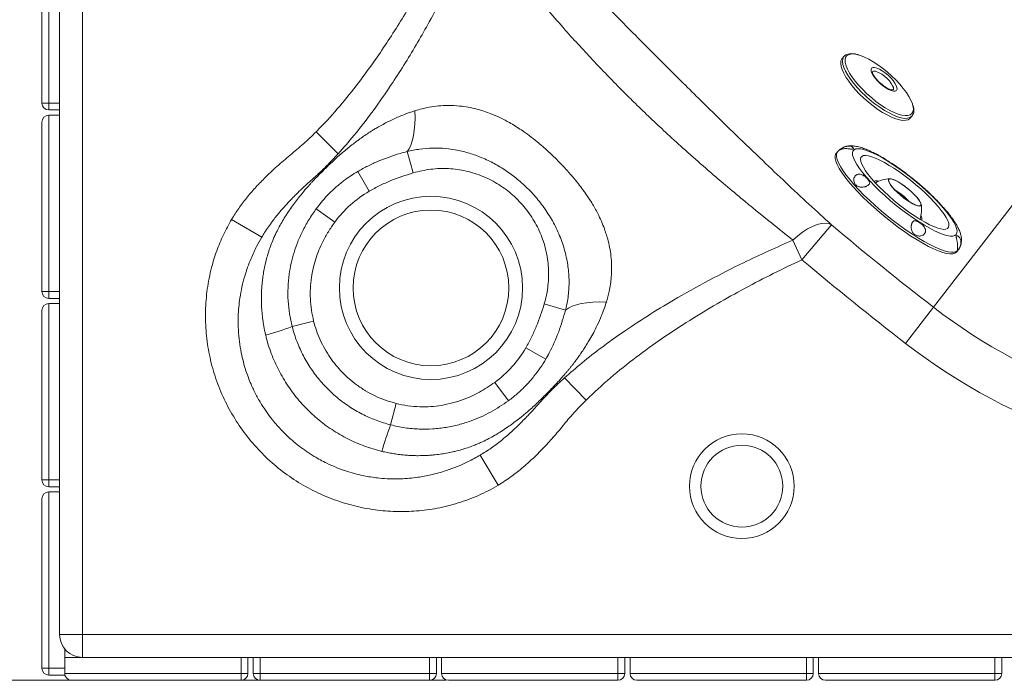
# Model space of a CAD drawing. Units: millimetres. Extents: x -793 to 1817, y -483 to 1689.
# Drawn here: x -440 to -10, y -483 to -195 of the extents above; entities that cross this region are included whole.
import ezdxf

# ---------------------------------------------------------------- set-up
doc = ezdxf.new("R2010")
doc.units = ezdxf.units.MM
doc.styles.add('SLDTEXTSTYLE0', font='TXT', dxfattribs={"width": 0.75})
doc.dimstyles.new('SLDDIMSTYLE0', dxfattribs={"dimtxt": 100, "dimasz": 3.302, "dimexe": 0, "dimexo": 0.0625, "dimgap": 25, "dimtad": 1, "dimrnd": 1e-09, "dimzin": 12, "dimdsep": 46, "dimtxsty": 'SLDTEXTSTYLE0', "dimsah": 1, "dimcen": 0.09, "dimadec": 0, "dimazin": 3, "dimtfac": 1, "dimtofl": 0, "dimtmove": 0, "dimatfit": 3, "dimfxl": 0, "dimfrac": 2, "dimtolj": 1, "dimtzin": 12, "dimarcsym": 0})

# ---------------------------------------------------------------- blocks, each defined once
blk = doc.blocks.new('_D_1')
at = {"color": 7, "linetype": 'Continuous', "lineweight": 0}
for p, q in [((-346.26, 1336.81), (-663.43, 1336.81)), ((-662.43, 1336.81), (-662.43, -483.19)), ((-253.98, -483.19), (-663.43, -483.19))]:
    blk.add_line(p, q, dxfattribs=at)
for points in [[(-662.43, 1336.81), (-672.43, 1296.81), (-652.43, 1296.81)], [(-662.43, -483.19), (-652.43, -443.19), (-672.43, -443.19)]]:
    blk.add_solid(points, dxfattribs=at)
at = {"color": 7, "linetype": 'Continuous', "lineweight": 0, "insert": (-791.34, 338.47), "char_height": 100, "attachment_point": 1, "rotation": 90, "style": 'SLDTEXTSTYLE0'}
blk.add_mtext('1820', dxfattribs=at)

msp = doc.modelspace()

# ---------------------------------------------------------------- linework, layer by layer
at = {"color": 7, "linetype": 'Continuous', "lineweight": 15}
for p, q in [((-422.798, -463.191), (-422.798, 1316.809)), ((-412.798, 1316.809), (-412.798, -463.191)), ((-427.531, -154.105), (-427.531, -231.105)), ((-430.531, -231.105), (-430.531, -157.105)), ((-41.192, -320.271), (70.713, -175.141)), ((-80.321, -210.731), (-81.095, -211.61)), ((-80.399, -210.825), (-80.321, -210.731)), ((-430.531, -231.105), (-427.531, -231.105)), ((-427.531, -234.105), (-427.531, -231.105)), ((-422.798, -234.105), (-427.531, -234.105)), ((-427.531, -236.378), (-427.531, -313.378)), ((-427.531, -236.378), (-422.798, -236.378)), ((-430.531, -313.378), (-430.531, -239.378)), ((-51.441, -237.704), (-50.667, -236.825)), ((-310.766, -243.631), (-301.163, -253.205)), ((-271.091, -252.266), (-268.384, -261.562)), ((-83.151, -252.333), (-83.768, -253.086)), ((-287.555, -269.582), (-292.586, -260.939)), ((-67.154, -265.192), (-67.216, -265.242)), ((-60.77, -264.47), (-60.877, -264.549)), ((-60.77, -264.47), (-60.442, -264.229)), ((-60.335, -264.15), (-60.442, -264.229)), ((-302.663, -283.148), (-310.715, -277.219)), ((-347.681, -281.871), (-334.547, -289.706)), ((-85.757, -284.265), (-98.644, -299.495)), ((-98.644, -299.495), (-102.649, -290.919)), ((-31.156, -296.167), (-30.539, -295.414)), ((-430.531, -313.378), (-427.531, -313.378)), ((-427.531, -316.378), (-427.531, -313.378)), ((-422.798, -316.378), (-427.531, -316.378)), ((-430.531, -395.651), (-430.531, -321.651)), ((-427.531, -318.651), (-427.531, -395.651)), ((-427.531, -318.651), (-422.798, -318.651)), ((-201.872, -321.484), (-211.168, -318.777)), ((-53.374, -336.07), (-41.192, -320.271)), ((-311.868, -326.276), (-321.258, -328.638)), ((-210.546, -342.98), (-219.188, -337.949)), ((-192.849, -360.774), (-202.372, -351.157)), ((-226.825, -361.109), (-232.754, -353.056)), ((-275.882, -362.262), (-278.245, -371.652)), ((-231.289, -397.962), (-239.16, -384.85)), ((-430.531, -395.651), (-427.531, -395.651)), ((-427.531, -398.651), (-427.531, -395.651)), ((-422.798, -398.651), (-427.531, -398.651)), ((-430.531, -477.924), (-430.531, -403.924)), ((-427.531, -400.924), (-427.531, -477.924)), ((-427.531, -400.924), (-422.798, -400.924)), ((-422.798, -463.191), (-412.798, -463.191)), ((-412.798, -463.191), (1367.202, -463.191)), ((-412.798, -463.191), (-412.798, -473.191)), ((-420.531, -469.532), (-420.531, -473.191)), ((-420.531, -477.924), (-420.531, -469.532)), ((-420.531, -473.191), (-412.798, -473.191)), ((-420.531, -480.191), (-420.531, -473.191)), ((1367.202, -473.191), (-412.798, -473.191)), ((-343.531, -480.191), (-343.531, -473.191)), ((-340.531, -473.191), (-340.531, -480.191)), ((-338.258, -480.191), (-338.258, -473.191)), ((-335.258, -473.191), (-335.258, -480.191)), ((-261.258, -480.191), (-261.258, -473.191)), ((-258.258, -473.191), (-258.258, -480.191)), ((-255.985, -480.191), (-255.985, -473.191)), ((-178.985, -480.191), (-178.985, -473.191)), ((-175.985, -473.191), (-175.985, -480.191)), ((-173.712, -480.191), (-173.712, -473.191)), ((-96.712, -480.191), (-96.712, -473.191)), ((-93.712, -473.191), (-93.712, -480.191)), ((-91.439, -480.191), (-91.439, -473.191)), ((-14.439, -480.191), (-14.439, -473.191)), ((-11.439, -473.191), (-11.439, -480.191)), ((-430.531, -477.924), (-427.531, -477.924)), ((-427.531, -480.924), (-427.531, -477.924)), ((-427.531, -477.924), (-420.531, -477.924)), ((-420.531, -480.924), (-427.531, -480.924)), ((-420.531, -480.191), (-343.531, -480.191)), ((-420.531, -480.191), (-420.531, -480.924)), ((-343.531, -483.191), (-343.531, -480.191)), ((-340.531, -480.191), (-343.531, -480.191)), ((-338.258, -480.191), (-335.258, -480.191)), ((-335.258, -480.191), (-261.258, -480.191)), ((-335.258, -480.191), (-335.258, -483.191)), ((-258.258, -480.191), (-261.258, -480.191)), ((-261.258, -483.191), (-261.258, -480.191)), ((-255.985, -480.191), (-178.985, -480.191)), ((-175.985, -480.191), (-178.985, -480.191)), ((-178.985, -483.191), (-178.985, -480.191)), ((-173.712, -480.191), (-96.712, -480.191)), ((-93.712, -480.191), (-96.712, -480.191)), ((-96.712, -483.191), (-96.712, -480.191)), ((-91.439, -480.191), (-14.439, -480.191)), ((-14.439, -483.191), (-14.439, -480.191)), ((-11.439, -480.191), (-14.439, -480.191)), ((-343.531, -483.191), (-417.531, -483.191)), ((-261.258, -483.191), (-335.258, -483.191)), ((-178.985, -483.191), (-252.985, -483.191)), ((-96.712, -483.191), (-170.712, -483.191)), ((-14.439, -483.191), (-88.439, -483.191))]:
    msp.add_line(p, q, dxfattribs=at)
at = {"color": 8, "linetype": 'Continuous', "lineweight": 15}
for p, q in [((-427.531, -231.105), (-422.798, -231.105)), ((-427.531, -313.378), (-422.798, -313.378)), ((-427.531, -395.651), (-422.798, -395.651))]:
    msp.add_line(p, q, dxfattribs=at)
at = {"color": 8, "linetype": 'Continuous', "lineweight": 15, "flags": 128}
for points in [[(-73.146, -210.309), (-74.761, -209.847), (-76.193, -209.632), (-77.414, -209.668), (-78.402, -209.955), (-79.138, -210.486), (-79.609, -211.252), (-79.806, -212.239), (-79.726, -213.428), (-79.369, -214.797), (-78.742, -216.321), (-77.858, -217.972), (-76.732, -219.717), (-75.386, -221.526), (-73.844, -223.364), (-72.136, -225.198), (-70.293, -226.992), (-68.349, -228.713), (-66.341, -230.33), (-64.306, -231.813), (-62.282, -233.133), (-60.307, -234.266), (-58.418, -235.191), (-56.649, -235.891), (-55.034, -236.353), (-53.602, -236.567), (-52.381, -236.531), (-51.393, -236.245), (-50.657, -235.714), (-50.186, -234.948), (-49.989, -233.961), (-50.069, -232.772), (-50.316, -231.746)], [(-56.931, -237.057), (-58.727, -236.348), (-60.644, -235.415), (-62.647, -234.275), (-64.701, -232.947), (-66.769, -231.455), (-68.814, -229.827), (-70.8, -228.09), (-72.692, -226.277), (-74.455, -224.419), (-76.058, -222.549), (-77.473, -220.702), (-78.673, -218.909), (-79.639, -217.203), (-80.352, -215.615), (-80.8, -214.172), (-80.975, -212.901), (-80.874, -211.824), (-80.498, -210.96), (-80.399, -210.825)], [(-58.904, -225.372), (-58.732, -225.018), (-58.757, -224.345), (-59.073, -223.487), (-59.662, -222.499), (-60.487, -221.442), (-61.495, -220.384), (-62.624, -219.39), (-63.802, -218.523), (-64.955, -217.837), (-66.012, -217.376)], [(-50.66, -236.816), (-50.779, -236.943), (-51.552, -237.46), (-52.575, -237.732), (-53.827, -237.755), (-55.288, -237.529), (-56.931, -237.057)], [(-30.537, -295.411), (-30.579, -295.461), (-31.254, -295.958), (-32.2, -296.222), (-33.408, -296.248), (-34.864, -296.037), (-36.553, -295.591), (-38.457, -294.915), (-40.557, -294.016), (-42.828, -292.904), (-45.249, -291.59), (-47.792, -290.088), (-50.431, -288.414), (-53.138, -286.586), (-55.885, -284.623), (-58.642, -282.546), (-61.379, -280.377), (-64.069, -278.14), (-66.682, -275.857), (-69.191, -273.553), (-71.569, -271.253), (-73.791, -268.98), (-75.833, -266.759), (-77.674, -264.614), (-79.294, -262.567), (-80.676, -260.639), (-81.806, -258.852), (-82.671, -257.224), (-83.262, -255.773), (-83.573, -254.514), (-83.601, -253.459), (-83.345, -252.621), (-83.153, -252.335)]]:
    msp.add_lwpolyline(points, dxfattribs=at)
at = {"color": 7, "linetype": 'Continuous', "lineweight": 15, "flags": 128}
for points in [[(-50.316, -231.746), (-50.426, -231.402), (-51.053, -229.878), (-51.937, -228.228), (-53.063, -226.482), (-54.409, -224.673), (-55.951, -222.835), (-57.659, -221.002), (-59.502, -219.208), (-61.446, -217.486), (-63.454, -215.869), (-65.489, -214.387), (-67.512, -213.067), (-69.488, -211.934), (-71.377, -211.009), (-73.146, -210.309)], [(-81.095, -211.61), (-81.272, -211.839), (-81.647, -212.702), (-81.749, -213.78), (-81.574, -215.051), (-81.126, -216.494), (-80.412, -218.082), (-79.447, -219.788), (-78.246, -221.581), (-76.831, -223.428), (-75.228, -225.298), (-73.465, -227.156), (-71.574, -228.969), (-69.588, -230.705), (-67.542, -232.334), (-65.474, -233.826), (-63.42, -235.154), (-61.417, -236.294), (-59.5, -237.227), (-57.705, -237.936)], [(-65.967, -215.84), (-64.831, -216.326), (-63.593, -217.032), (-62.317, -217.924), (-61.065, -218.957), (-59.901, -220.079), (-58.883, -221.233), (-58.062, -222.362), (-57.479, -223.41), (-57.164, -224.323), (-57.132, -225.056), (-57.385, -225.572), (-57.91, -225.846), (-58.681, -225.863), (-59.659, -225.623), (-60.796, -225.137), (-62.033, -224.431), (-63.31, -223.539), (-64.562, -222.506), (-65.726, -221.384), (-66.744, -220.23), (-67.565, -219.101), (-68.148, -218.053), (-68.463, -217.14), (-68.495, -216.407), (-68.242, -215.891), (-67.717, -215.617), (-66.946, -215.6), (-65.967, -215.84)], [(-267.615, -234.461), (-267.573, -237.47), (-267.674, -240.319), (-267.916, -242.972), (-268.297, -245.396), (-268.812, -247.563), (-269.455, -249.445), (-270.218, -251.019), (-271.091, -252.266)], [(-57.705, -237.936), (-56.062, -238.407), (-54.601, -238.634), (-53.348, -238.611), (-52.326, -238.339), (-51.552, -237.822), (-51.441, -237.704)], [(-83.768, -253.086), (-83.961, -253.374), (-84.217, -254.212), (-84.189, -255.266), (-83.878, -256.525), (-83.287, -257.977), (-82.422, -259.605), (-81.292, -261.392), (-79.91, -263.319), (-78.29, -265.366), (-76.449, -267.512), (-74.407, -269.733), (-72.185, -272.005), (-69.807, -274.306), (-67.298, -276.609), (-64.685, -278.892), (-61.996, -281.13), (-59.258, -283.299), (-56.501, -285.375), (-53.755, -287.338), (-51.047, -289.166), (-48.408, -290.84), (-45.865, -292.342), (-43.444, -293.656), (-41.173, -294.769), (-39.074, -295.668), (-37.169, -296.344), (-35.48, -296.79), (-34.024, -297), (-32.817, -296.974), (-31.87, -296.711), (-31.195, -296.213), (-31.156, -296.167)], [(-75.91, -251.462), (-76.391, -252.028), (-76.597, -252.814), (-76.526, -253.81), (-76.179, -255.004), (-75.559, -256.381), (-74.675, -257.925), (-73.538, -259.617), (-72.16, -261.436), (-70.559, -263.36), (-68.754, -265.367), (-66.767, -267.431), (-64.623, -269.527), (-62.346, -271.631), (-59.965, -273.716), (-57.51, -275.757), (-55.008, -277.73), (-52.492, -279.611), (-49.991, -281.376), (-47.536, -283.004), (-45.156, -284.476), (-42.881, -285.774), (-40.738, -286.881), (-38.753, -287.785), (-36.95, -288.474), (-35.352, -288.94), (-33.977, -289.178), (-32.842, -289.185), (-31.961, -288.959), (-31.345, -288.505), (-31.001, -287.828), (-30.933, -286.936), (-31.142, -285.839), (-31.626, -284.552), (-32.379, -283.089), (-33.392, -281.469), (-34.651, -279.711), (-36.143, -277.836), (-37.848, -275.868), (-39.747, -273.829), (-41.816, -271.746), (-44.03, -269.643), (-46.362, -267.545), (-48.784, -265.479), (-51.266, -263.468), (-53.779, -261.539), (-56.292, -259.713), (-58.773, -258.014), (-61.195, -256.462), (-63.525, -255.075), (-65.738, -253.871), (-67.805, -252.863), (-69.702, -252.066), (-71.405, -251.487), (-72.894, -251.134), (-74.151, -251.012), (-75.16, -251.122), (-75.91, -251.462)], [(-72.473, -254.356), (-71.767, -254.051), (-70.799, -253.98), (-69.582, -254.145), (-68.134, -254.543), (-66.477, -255.167), (-64.635, -256.01), (-62.634, -257.058), (-60.504, -258.296), (-58.275, -259.707), (-55.981, -261.27), (-53.654, -262.961), (-51.329, -264.757), (-49.039, -266.63), (-46.819, -268.555), (-44.699, -270.502), (-42.712, -272.444), (-40.886, -274.351), (-39.248, -276.197), (-37.821, -277.954), (-36.627, -279.596), (-35.683, -281.1), (-35.003, -282.444), (-34.596, -283.609), (-34.469, -284.576), (-34.623, -285.332), (-35.056, -285.867), (-35.762, -286.172), (-36.73, -286.242), (-37.947, -286.077), (-39.394, -285.68), (-41.052, -285.055), (-42.894, -284.213), (-44.895, -283.165), (-47.025, -281.926), (-49.254, -280.515), (-51.548, -278.953), (-53.875, -277.262), (-56.2, -275.466), (-58.49, -273.592), (-60.71, -271.668), (-62.83, -269.72), (-64.817, -267.779), (-66.643, -265.871), (-68.281, -264.026), (-69.708, -262.269), (-70.902, -260.626), (-71.846, -259.122), (-72.526, -257.778), (-72.933, -256.614), (-73.06, -255.647), (-72.906, -254.89), (-72.473, -254.356)], [(-60.335, -264.15), (-59.652, -264.194), (-58.736, -264.473), (-57.623, -264.974), (-56.358, -265.678), (-54.991, -266.557), (-53.575, -267.576), (-52.167, -268.696), (-50.821, -269.872), (-49.592, -271.057), (-48.528, -272.204), (-47.671, -273.269), (-47.054, -274.209), (-46.703, -274.988), (-46.63, -275.574), (-46.839, -275.944), (-47.322, -276.083), (-48.059, -275.987), (-49.021, -275.659), (-50.171, -275.111), (-51.463, -274.366), (-52.846, -273.453), (-54.265, -272.408), (-55.664, -271.273), (-56.988, -270.091), (-58.185, -268.91), (-59.207, -267.777), (-60.015, -266.736), (-60.575, -265.828), (-60.866, -265.089), (-60.877, -264.549)], [(-60.442, -264.229), (-59.825, -264.203), (-58.959, -264.42), (-57.879, -264.872), (-56.63, -265.539), (-55.264, -266.394), (-53.835, -267.402), (-52.404, -268.521), (-51.028, -269.705), (-49.765, -270.907), (-48.667, -272.075), (-47.778, -273.163), (-47.135, -274.125), (-46.765, -274.923), (-46.683, -275.522), (-46.892, -275.899), (-47.383, -276.038), (-48.137, -275.933), (-49.122, -275.589), (-50.299, -275.02), (-51.617, -274.249), (-53.024, -273.307), (-54.461, -272.234), (-55.87, -271.074), (-57.192, -269.875), (-58.374, -268.685), (-59.365, -267.554), (-60.127, -266.527), (-60.626, -265.649), (-60.844, -264.953), (-60.77, -264.47)], [(-102.649, -290.919), (-100.518, -289.059), (-98.347, -287.419), (-96.183, -286.033), (-94.071, -284.932), (-92.055, -284.138), (-90.178, -283.668), (-88.479, -283.532), (-86.995, -283.732), (-85.757, -284.265)], [(-201.872, -321.484), (-200.625, -320.611), (-199.051, -319.849), (-197.169, -319.206), (-195.003, -318.691), (-192.578, -318.31), (-189.925, -318.068), (-187.077, -317.967), (-184.067, -318.009)]]:
    msp.add_lwpolyline(points, dxfattribs=at)
at = {"color": 7, "linetype": 'Continuous', "lineweight": 15}
for centre, radius in [((-260.643, -311.813), 40), ((-260.643, -311.813), 34), ((-124.882, -398.404), 22.858), ((-124.882, -398.404), 17.858)]:
    msp.add_circle(centre, radius, dxfattribs=at)
at = {"color": 8, "linetype": 'Continuous', "lineweight": 15}
msp.add_arc((-66.905, -218.863), 1.735, 59.01712, 126.14303, dxfattribs=at)
at = {"color": 7, "linetype": 'Continuous', "lineweight": 15}
for centre, radius, start, end in [((-427.531, -231.105), 3, 180, 270), ((-427.531, -239.378), 3, 90, 180), ((-66.132, -267.653), 2.665, 68.03201, 112.56524), ((-59.926, -277.636), 13.5, 91.08094, 119.67572), ((-59.28, -266.15), 2.261, 117.81878, 134.93846), ((-262.398, -312.792), 50, 120.20739, 143.63763), ((-68.482, -288.085), 21.725, 40.10512, 61.27039), ((-59.926, -277.636), 13.5, 341.69979, 10.29456), ((-48.666, -281.68), 2.419, 344.21261, 35.18513), ((729.024, 678.63), 1261.362, 229.762837, 232.365519), ((729.024, 678.63), 1281.313, 229.762837, 232.365519), ((-427.531, -313.378), 3, 180, 270), ((-427.531, -321.651), 3, 90, 180), ((110.769, -123.191), 248.862, 232.36552, 270), ((-364.84, -216.113), 120.67, 285.39615, 291.17186), ((-262.398, -312.792), 50, 306.36237, 329.79261), ((110.769, -123.191), 268.813, 232.36552, 270), ((-165.72, -415.234), 120.67, 158.82814, 164.60385), ((-427.531, -395.651), 3, 180, 270), ((-427.531, -403.924), 3, 90, 180), ((-412.798, -463.191), 10, 180, 270), ((-427.531, -477.924), 3, 180, 270), ((-417.531, -480.191), 3, 180, 270), ((-343.531, -480.191), 3, 270, 0), ((-335.258, -480.191), 3, 180, 270), ((-261.258, -480.191), 3, 270, 0), ((-252.985, -480.191), 3, 180, 270), ((-178.985, -480.191), 3, 270, 0), ((-170.712, -480.191), 3, 180, 270), ((-96.712, -480.191), 3, 270, 0), ((-88.439, -480.191), 3, 180, 270), ((-14.439, -480.191), 3, 270, 0)]:
    msp.add_arc(centre, radius, start, end, dxfattribs=at)
for points, knots in [([(-233.871, -136.151), (-230.005, -140.379), (-222.271, -148.835), (-211.68, -160.081), (-202.459, -169.735), (-194.725, -177.745), (-186.79, -185.889), (-178.664, -194.16), (-170.373, -202.538), (-162.257, -210.684), (-154.352, -218.571), (-146.686, -226.174), (-137.665, -235.062), (-127.338, -245.145), (-116.211, -255.866), (-105.648, -265.887), (-95.625, -275.255), (-89.046, -281.262), (-85.757, -284.265)], [0, 0, 0, 0, 0.0870764, 0.1741398, 0.2269449, 0.2797758, 0.3325691, 0.3867608, 0.4409981, 0.4951805, 0.5447394, 0.5943405, 0.6439051, 0.720239, 0.7965882, 0.8643687, 0.9322015, 1, 1, 1, 1]), ([(-310.766, -243.631), (-310.637, -243.501), (-307.446, -240.293), (-301.439, -233.749), (-293.224, -223.616), (-284.152, -211.233), (-274.426, -196.493), (-264.856, -180.136), (-256.407, -164.308), (-251.536, -154.128), (-249.101, -149.038)], [0, 0, 0, 0, 0.0048209, 0.1197011, 0.2347214, 0.3496951, 0.5256018, 0.7015344, 0.8507645, 1, 1, 1, 1]), ([(-240.525, -153.043), (-243.164, -158.961), (-247.859, -169.488), (-254.91, -183.643), (-262.526, -197.94), (-269.887, -210.558), (-277.782, -222.905), (-285.182, -233.613), (-293.084, -244.032), (-298.851, -250.58), (-301.163, -253.205)], [0, 0, 0, 0, 0.16531371, 0.29402401, 0.40336363, 0.57860406, 0.6665798, 0.77729091, 0.91073076, 1, 1, 1, 1]), ([(-102.649, -290.919), (-105.761, -288.449), (-113.244, -282.512), (-123.375, -274.221), (-133.33, -265.865), (-141.794, -258.593), (-150.241, -251.127), (-157.932, -244.122), (-164.848, -237.64), (-171.053, -231.658), (-177.146, -225.621), (-183.116, -219.545), (-189.407, -212.959), (-195.715, -206.162), (-202.389, -198.775), (-210.369, -189.7), (-218.431, -180.236), (-226.012, -171.095), (-233.075, -162.427), (-237.757, -156.53), (-240.525, -153.043)], [0, 0, 0, 0, 0.064545, 0.1552097, 0.2071825, 0.2667371, 0.3262843, 0.3775561, 0.4221822, 0.4668064, 0.5046954, 0.5484666, 0.5922391, 0.6392454, 0.686255, 0.7414191, 0.8223326, 0.8777134, 0.9276887, 1, 1, 1, 1]), ([(-73.965, -210.025), (-74.064, -209.991), (-74.732, -209.763), (-75.851, -209.558), (-77.296, -209.444), (-78.523, -209.608), (-79.513, -210.029), (-80.142, -210.463), (-80.359, -210.806), (-80.405, -210.879)], [0, 0, 0, 0, 0.03439074, 0.23180819, 0.43147232, 0.6318628, 0.79833119, 0.95716981, 1, 1, 1, 1]), ([(-58.872, -225.343), (-58.893, -225.353), (-58.936, -225.374), (-59.383, -225.367), (-60.055, -225.188), (-60.915, -224.828), (-61.916, -224.276), (-62.999, -223.548), (-64.097, -222.681), (-65.146, -221.721), (-66.086, -220.72), (-66.866, -219.738), (-67.444, -218.838), (-67.792, -218.084), (-67.922, -217.57), (-67.879, -217.391), (-67.893, -217.414), (-67.895, -217.417)], [0, 0, 0, 0, 0.0612741, 0.1265879, 0.1921942, 0.2613499, 0.3335333, 0.4076046, 0.4826962, 0.5582232, 0.6337166, 0.7086582, 0.7824818, 0.8543435, 0.9231652, 0.9888051, 1, 1, 1, 1]), ([(-267.615, -234.461), (-266.584, -234.157), (-264.522, -233.548), (-261.091, -232.823), (-257.314, -232.296), (-252.899, -232.07), (-247.283, -232.326), (-240.998, -233.463), (-234.961, -235.44), (-230.26, -237.511), (-225.792, -239.868), (-220.482, -243.182), (-214.812, -247.456), (-209.94, -251.697), (-205.783, -255.65), (-201.286, -260.297), (-197.304, -264.95), (-194.243, -268.983), (-192.297, -271.747), (-190.081, -275.191), (-187.418, -279.926), (-184.974, -285.467), (-182.943, -291.986), (-181.928, -297.808), (-181.691, -303.077), (-181.896, -307.923), (-182.593, -312.843), (-183.627, -316.466), (-184.067, -318.009)], [0, 0, 0, 0, 0.0236307, 0.0472615, 0.0773906, 0.1080125, 0.1452105, 0.2017681, 0.248293, 0.2836336, 0.3128348, 0.3567974, 0.4169744, 0.4626093, 0.4924181, 0.5372279, 0.5980606, 0.6209357, 0.6441895, 0.6697156, 0.7081066, 0.7605214, 0.800442, 0.8571896, 0.8903313, 0.9171617, 0.9647089, 1, 1, 1, 1]), ([(-50.675, -236.8), (-50.498, -236.578), (-50.114, -236.092), (-49.831, -235.137), (-49.767, -234.012), (-49.876, -233.002), (-50.094, -232.324), (-50.162, -232.114)], [0, 0, 0, 0, 0.1872436, 0.4088281, 0.6398677, 0.888561, 1, 1, 1, 1]), ([(-332.803, -332.453), (-332.866, -332.185), (-333.056, -331.381), (-333.343, -330.034), (-333.651, -328.411), (-333.919, -326.781), (-334.226, -324.583), (-334.454, -322.363), (-334.619, -319.844), (-334.696, -317.595), (-334.69, -315.053), (-334.599, -312.755), (-334.452, -310.704), (-334.245, -308.611), (-333.929, -306.224), (-333.464, -303.54), (-332.95, -301.156), (-332.35, -298.774), (-331.664, -296.409), (-330.775, -293.772), (-329.875, -291.439), (-328.999, -289.399), (-328.052, -287.366), (-326.883, -285.079), (-325.454, -282.55), (-324.087, -280.338), (-322.648, -278.152), (-321.147, -276.003), (-319.382, -273.628), (-317.35, -271.046), (-315.306, -268.612), (-313.558, -266.654), (-311.868, -264.824), (-310.114, -263.035), (-308.232, -261.142), (-306.541, -259.467), (-304.824, -257.8), (-303.09, -256.166), (-301.561, -254.767), (-300.036, -253.406), (-298.267, -251.879), (-296.235, -250.202), (-294.389, -248.749), (-292.508, -247.331), (-290.599, -245.956), (-288.41, -244.467), (-286.445, -243.209), (-284.715, -242.159), (-282.994, -241.159), (-281.002, -240.067), (-278.725, -238.905), (-276.408, -237.811), (-274.053, -236.79), (-271.935, -235.952), (-269.791, -235.167), (-268.433, -234.727), (-267.615, -234.461)], [0, 0, 0, 0, 0.0063599, 0.0190831, 0.0318026, 0.0445259, 0.0572491, 0.0830842, 0.096088, 0.115591, 0.1350939, 0.1548721, 0.1687815, 0.182696, 0.2035644, 0.2245496, 0.2458509, 0.2601639, 0.2816298, 0.3030957, 0.3249755, 0.3399571, 0.3549457, 0.3774237, 0.4000436, 0.4229936, 0.4383556, 0.4613952, 0.4844345, 0.5076981, 0.5383155, 0.5587284, 0.568936, 0.5963677, 0.6170121, 0.6307766, 0.6514215, 0.6722858, 0.6857814, 0.6992806, 0.7195272, 0.739856, 0.760399, 0.7741618, 0.7948036, 0.8154453, 0.8363346, 0.8498222, 0.8633131, 0.8835471, 0.903852, 0.9243412, 0.9449159, 0.9654905, 0.9792084, 1, 1, 1, 1]), ([(-347.681, -281.871), (-346.678, -280.269), (-344.672, -277.065), (-341.223, -272.517), (-337.488, -268.165), (-333.06, -263.558), (-327.964, -258.739), (-322.142, -253.803), (-316.261, -248.932), (-312.597, -245.398), (-310.766, -243.631)], [0, 0, 0, 0, 0.1061548, 0.2123198, 0.3202821, 0.4282656, 0.5711755, 0.7141052, 0.8570795, 1, 1, 1, 1]), ([(-301.163, -253.205), (-301.994, -254.106), (-304.073, -256.36), (-306.66, -258.98), (-308.869, -261.11), (-310.215, -262.37), (-311.125, -263.197), (-311.584, -263.607), (-311.584, -263.607)], [0, 0, 0, 0, 0.2496171, 0.6244665, 0.7495621, 0.8746581, 0.9999959, 1, 1, 1, 1]), ([(-292.586, -260.939), (-291.13, -260.131), (-288.218, -258.515), (-282.109, -255.759), (-276.373, -253.69), (-272.106, -252.539), (-271.091, -252.266)], [0, 0, 0, 0, 0.2144525, 0.4289408, 0.8641968, 1, 1, 1, 1]), ([(-271.091, -252.266), (-269.246, -251.864), (-265.551, -251.06), (-259.887, -250.654), (-254.218, -250.842), (-248.6, -251.695), (-243.098, -253.133), (-237.645, -255.165), (-232.308, -257.797), (-227.148, -261.006), (-222.102, -264.852), (-217.271, -269.369), (-212.767, -274.563), (-208.781, -280.278), (-205.426, -286.491), (-202.8, -293.135), (-201.086, -299.814), (-200.3, -306.407), (-200.348, -312.799), (-201.005, -317.838), (-201.684, -320.694), (-201.872, -321.484)], [0, 0, 0, 0, 0.0491142, 0.0983837, 0.1474934, 0.1965136, 0.2456838, 0.2947299, 0.3468923, 0.399194, 0.4513757, 0.5103172, 0.5694281, 0.6283596, 0.6897748, 0.751406, 0.8127628, 0.8680551, 0.9235665, 0.9788487, 1, 1, 1, 1]), ([(-82.55, -251.738), (-82.697, -251.854), (-82.922, -252.031), (-83.08, -252.271), (-83.134, -252.354)], [0, 0, 0, 0, 0.654824, 1, 1, 1, 1]), ([(-78.733, -249.901), (-78.893, -249.923), (-79.218, -249.968), (-79.858, -250.138), (-80.616, -250.442), (-81.41, -250.886), (-81.943, -251.252), (-82.278, -251.497), (-82.47, -251.641), (-82.58, -251.721), (-82.595, -251.731), (-82.503, -251.673), (-82.31, -251.569), (-82.034, -251.444), (-81.706, -251.319), (-81.293, -251.194), (-80.834, -251.091), (-80.346, -251.017), (-79.738, -250.963), (-78.978, -250.963), (-78.134, -251.043), (-77.36, -251.167), (-76.828, -251.247), (-76.495, -251.241), (-76.304, -251.179), (-76.203, -251.049), (-76.206, -250.854), (-76.33, -250.611), (-76.559, -250.377), (-76.864, -250.18), (-77.201, -250.033), (-77.611, -249.925), (-78.119, -249.861), (-78.514, -249.886), (-78.733, -249.901)], [0, 0, 0, 0, 0.0213838, 0.0435443, 0.0867221, 0.1312734, 0.1834406, 0.2129126, 0.2431286, 0.2746757, 0.3071236, 0.3388271, 0.3715697, 0.3963886, 0.4218784, 0.4467293, 0.4725684, 0.4937132, 0.515635, 0.5537578, 0.5921275, 0.6348606, 0.6855067, 0.7152112, 0.7456431, 0.7778948, 0.8110715, 0.8434005, 0.8768461, 0.8997952, 0.9233501, 0.9463308, 0.9702046, 1, 1, 1, 1]), ([(-62.182, -255.653), (-62.393, -255.521), (-63.413, -254.886), (-65.174, -253.896), (-67.449, -252.7), (-69.643, -251.684), (-71.773, -250.842), (-73.872, -250.198), (-75.786, -249.82), (-77.501, -249.755), (-78.648, -249.82), (-79.249, -250.001), (-79.365, -250.036)], [0, 0, 0, 0, 0.03113614, 0.15016066, 0.27049806, 0.39280697, 0.51816628, 0.64838831, 0.78612533, 0.8905966, 0.97892798, 1, 1, 1, 1]), ([(-62.182, -255.654), (-62.104, -255.699), (-61.681, -255.942), (-61.072, -256.384), (-60.371, -256.852), (-59.822, -257.204), (-59.305, -257.515), (-58.881, -257.758), (-58.687, -257.885), (-58.608, -257.937)], [0, 0, 0, 0, 0.0561795, 0.3032077, 0.4452615, 0.5910109, 0.7406596, 0.8947628, 1, 1, 1, 1]), ([(-38.648, -274.743), (-38.822, -274.555), (-39.632, -273.68), (-41.231, -272.086), (-43.419, -269.99), (-45.72, -267.906), (-48.098, -265.857), (-50.534, -263.858), (-53.008, -261.926), (-55.493, -260.09), (-57.37, -258.756), (-58.396, -258.081), (-58.61, -257.94)], [0, 0, 0, 0, 0.0325324, 0.1508203, 0.2683635, 0.3854255, 0.5021993, 0.6188382, 0.7354775, 0.8522069, 0.9691647, 1, 1, 1, 1]), ([(-292.586, -260.939), (-293.622, -261.567), (-295.707, -262.829), (-299.013, -265.199), (-302.528, -268.096), (-305.795, -271.284), (-308.532, -274.354), (-310.024, -276.311), (-310.715, -277.219)], [0, 0, 0, 0, 0.1530935, 0.3079821, 0.4977551, 0.6957335, 0.8589017, 1, 1, 1, 1]), ([(-268.384, -261.562), (-271.665, -262.624), (-276.611, -264.225), (-282.961, -267.053), (-286.024, -268.739), (-287.555, -269.582)], [0, 0, 0, 0, 0.4965022, 0.7482856, 1, 1, 1, 1]), ([(-211.168, -318.777), (-210.727, -317.064), (-209.642, -312.849), (-209.079, -305.899), (-209.686, -298.114), (-211.675, -290.519), (-214.905, -283.338), (-219.316, -276.826), (-224.697, -271.166), (-230.917, -266.525), (-237.796, -262.955), (-245.222, -260.592), (-252.965, -259.516), (-260.802, -259.738), (-265.856, -260.954), (-268.384, -261.562)], [0, 0, 0, 0, 0.0537619, 0.1322774, 0.210783, 0.2903283, 0.3698819, 0.4491831, 0.5284858, 0.6063449, 0.6842003, 0.763204, 0.8421996, 0.9210834, 1, 1, 1, 1]), ([(-74.667, -262.383), (-74.796, -262.453), (-75.06, -262.598), (-75.492, -263.006), (-75.875, -263.656), (-76.049, -264.588), (-75.932, -265.424), (-75.658, -266.096), (-75.343, -266.592), (-74.931, -267.031), (-74.429, -267.389), (-73.849, -267.652), (-73.252, -267.796), (-72.654, -267.845), (-71.955, -267.815), (-71.265, -267.678), (-70.646, -267.467), (-70.105, -267.223), (-69.567, -266.875), (-69.173, -266.425), (-69.026, -265.924), (-69.146, -265.441), (-69.404, -264.983), (-69.703, -264.576), (-70.093, -264.13), (-70.568, -263.659), (-71.117, -263.19), (-71.679, -262.795), (-72.239, -262.492), (-72.89, -262.239), (-73.673, -262.116), (-74.311, -262.226), (-74.611, -262.358), (-74.667, -262.383)], [0, 0, 0, 0, 0.02118791, 0.04314076, 0.0859301, 0.1298718, 0.18126947, 0.21043703, 0.24033074, 0.27177196, 0.30410103, 0.3358816, 0.36868502, 0.39403258, 0.42006694, 0.46344647, 0.48493938, 0.50721227, 0.54611018, 0.58395895, 0.62503124, 0.67306037, 0.70151186, 0.73061989, 0.76245343, 0.79516822, 0.82767868, 0.86122694, 0.88596419, 0.91135358, 0.95319093, 0.99126739, 1, 1, 1, 1]), ([(-311.584, -263.607), (-311.584, -263.607), (-313.067, -264.907), (-315.509, -267.112), (-319.319, -270.749), (-322.465, -273.941), (-325.665, -277.446), (-327.962, -280.174), (-330.634, -283.642), (-332.686, -286.609), (-334.131, -289.014), (-334.547, -289.706)], [0, 0, 0, 0, 0.0000017, 0.1695323, 0.2827317, 0.4526961, 0.5545561, 0.6905475, 0.7590169, 0.9306468, 1, 1, 1, 1]), ([(-38.643, -274.739), (-38.618, -274.766), (-38.538, -274.851), (-38.364, -275.069), (-38.101, -275.394), (-37.766, -275.792), (-37.353, -276.249), (-36.877, -276.746), (-36.374, -277.27), (-35.998, -277.659), (-35.825, -277.876), (-35.801, -277.906)], [0, 0, 0, 0, 0.0523223, 0.1676077, 0.285387, 0.4188237, 0.555746, 0.6960318, 0.8405062, 0.9779469, 1, 1, 1, 1]), ([(-321.258, -328.638), (-321.674, -326.804), (-322.506, -323.136), (-323.094, -317.443), (-323.161, -311.654), (-322.672, -306.149), (-321.748, -301.049), (-320.494, -296.327), (-318.849, -291.682), (-316.706, -286.891), (-314.057, -282.012), (-311.832, -278.821), (-310.715, -277.219)], [0, 0, 0, 0, 0.1038029, 0.207605, 0.3154505, 0.4232962, 0.512479, 0.6016644, 0.6932207, 0.7847838, 0.8919742, 1, 1, 1, 1]), ([(-29.653, -293.913), (-29.567, -293.741), (-29.272, -293.154), (-29.058, -292.079), (-28.969, -290.753), (-29.113, -289.386), (-29.474, -287.919), (-30.106, -286.27), (-31.052, -284.424), (-32.292, -282.437), (-33.774, -280.393), (-34.95, -278.887), (-35.685, -278.046), (-35.805, -277.908)], [0, 0, 0, 0, 0.0303628, 0.1031896, 0.1786752, 0.2606245, 0.3540859, 0.4650553, 0.5945438, 0.7271553, 0.8538426, 0.9761462, 1, 1, 1, 1]), ([(-231.289, -397.962), (-231.352, -397.999), (-234.119, -399.657), (-239.816, -402.589), (-248.702, -405.92), (-257.785, -408.185), (-266.932, -409.392), (-276.024, -409.618), (-285.232, -408.871), (-294.445, -407.077), (-303.54, -404.239), (-312.299, -400.408), (-320.592, -395.585), (-328.326, -389.856), (-335.386, -383.301), (-341.654, -375.973), (-347.075, -367.989), (-351.577, -359.452), (-355.067, -350.454), (-357.535, -341.125), (-358.949, -331.586), (-359.254, -321.955), (-358.478, -312.361), (-356.755, -303.555), (-354.294, -295.629), (-351.405, -288.543), (-348.921, -284.094), (-347.681, -281.871)], [0, 0, 0, 0, 0.00098952, 0.04345118, 0.08606835, 0.12854703, 0.16926701, 0.21010686, 0.25083029, 0.29348039, 0.33626397, 0.37891456, 0.42199718, 0.46521653, 0.50829933, 0.5514972, 0.59483259, 0.63802991, 0.68122631, 0.72456092, 0.76775661, 0.81084509, 0.85407215, 0.89715523, 0.93141472, 0.96574821, 1, 1, 1, 1]), ([(-302.663, -283.148), (-303.609, -284.503), (-305.51, -287.225), (-308.417, -292.513), (-310.635, -297.855), (-312.107, -303.145), (-312.922, -307.417), (-313.364, -311.924), (-313.366, -316.689), (-312.923, -321.503), (-312.22, -324.685), (-311.868, -326.276)], [0, 0, 0, 0, 0.10879722, 0.21839047, 0.3966237, 0.48805938, 0.57949028, 0.6825759, 0.78566066, 0.89282962, 1, 1, 1, 1]), ([(-48.329, -282.753), (-48.476, -282.691), (-48.774, -282.567), (-49.185, -282.484), (-49.575, -282.498), (-49.899, -282.622), (-50.168, -282.828), (-50.381, -283.076), (-50.57, -283.394), (-50.722, -283.757), (-50.838, -284.156), (-50.916, -284.572), (-50.956, -285.01), (-50.956, -285.469), (-50.909, -285.942), (-50.806, -286.437), (-50.639, -286.932), (-50.39, -287.432), (-50.057, -287.904), (-49.627, -288.339), (-49.109, -288.705), (-48.514, -288.98), (-47.864, -289.145), (-47.2, -289.183), (-46.542, -289.088), (-45.993, -288.884), (-45.553, -288.608), (-45.223, -288.304), (-44.957, -287.939), (-44.781, -287.544), (-44.691, -287.13), (-44.682, -286.727), (-44.745, -286.321), (-44.873, -285.92), (-45.066, -285.52), (-45.33, -285.113), (-45.66, -284.709), (-46.067, -284.295), (-46.533, -283.892), (-47.056, -283.499), (-47.599, -283.14), (-48.027, -282.895), (-48.265, -282.783), (-48.329, -282.753)], [0, 0, 0, 0, 0.0281177, 0.0569168, 0.0850632, 0.1142265, 0.1343197, 0.154966, 0.1750761, 0.195864, 0.21457, 0.2337981, 0.2529704, 0.2725964, 0.2939437, 0.3157563, 0.3405044, 0.365795, 0.3943206, 0.4235391, 0.4546795, 0.4866815, 0.518492, 0.5512963, 0.5817556, 0.6133792, 0.6348097, 0.6568238, 0.6782765, 0.700504, 0.7197355, 0.7395623, 0.7582737, 0.7774525, 0.7977443, 0.8184729, 0.8421851, 0.8663827, 0.8947046, 0.9236775, 0.9554306, 0.9880604, 1, 1, 1, 1]), ([(-334.547, -289.706), (-335.301, -291.042), (-337.004, -294.058), (-339.6, -299.691), (-342.278, -307.156), (-344.158, -315.637), (-344.888, -323.575), (-344.827, -329.931), (-344.347, -335.25), (-343.376, -341.2), (-341.731, -347.444), (-339.445, -353.481), (-337.125, -358.358), (-334.127, -363.636), (-330.387, -368.951), (-326.118, -373.834), (-322.237, -377.601), (-317.596, -381.494), (-312.252, -385.164), (-306.586, -388.235), (-301.689, -390.394), (-296.076, -392.404), (-289.891, -393.978), (-282.15, -395.115), (-274.468, -395.378), (-266.943, -394.717), (-259.431, -393.331), (-252.031, -391.108), (-244.875, -388.057), (-240.882, -385.816), (-239.16, -384.85)], [0, 0, 0, 0, 0.0247993, 0.0560077, 0.1001881, 0.1529146, 0.1961289, 0.228948, 0.2556444, 0.2824798, 0.3264263, 0.3598312, 0.3867647, 0.4136983, 0.457946, 0.4915872, 0.5184622, 0.5453372, 0.5894815, 0.6230424, 0.6494405, 0.6759751, 0.7194127, 0.7524196, 0.8024518, 0.8433957, 0.8744467, 0.9259723, 0.9680891, 1, 1, 1, 1]), ([(-202.372, -351.157), (-199.824, -348.923), (-194.533, -344.283), (-186.073, -337.732), (-176.553, -330.896), (-166.125, -324.016), (-153.485, -316.317), (-139.5, -308.533), (-122.164, -299.669), (-109.843, -294.144), (-102.649, -290.919)], [0, 0, 0, 0, 0.086927, 0.1805409, 0.2743195, 0.3875291, 0.500873, 0.6538233, 0.7978801, 1, 1, 1, 1]), ([(-29.763, -289.946), (-29.855, -289.821), (-30.042, -289.564), (-30.344, -289.308), (-30.632, -289.134), (-30.896, -289.044), (-31.12, -289.032), (-31.285, -289.103), (-31.374, -289.261), (-31.38, -289.512), (-31.311, -289.864), (-31.172, -290.377), (-31.01, -290.986), (-30.879, -291.618), (-30.777, -292.25), (-30.706, -293.023), (-30.7, -293.847), (-30.742, -294.554), (-30.795, -295.109), (-30.785, -295.364), (-30.701, -295.412), (-30.585, -295.351), (-30.415, -295.185), (-30.2, -294.913), (-29.953, -294.534), (-29.721, -294.093), (-29.523, -293.613), (-29.372, -293.131), (-29.263, -292.6), (-29.199, -291.912), (-29.265, -291.107), (-29.493, -290.4), (-29.688, -290.073), (-29.763, -289.946)], [0, 0, 0, 0, 0.0270954, 0.0551785, 0.0822261, 0.1099137, 0.1399691, 0.1707722, 0.2031399, 0.2364481, 0.2686542, 0.3020145, 0.3470977, 0.3694485, 0.3926464, 0.4322177, 0.4699439, 0.510184, 0.5559839, 0.6093043, 0.6392159, 0.6698979, 0.701588, 0.7341978, 0.7657693, 0.7984058, 0.8224709, 0.8471854, 0.8712809, 0.8963206, 0.9382149, 0.9761083, 1, 1, 1, 1]), ([(-30.56, -295.38), (-30.355, -295.146), (-30.035, -294.783), (-29.852, -294.35), (-29.786, -294.196)], [0, 0, 0, 0, 0.6427527, 1, 1, 1, 1]), ([(-98.644, -299.495), (-102.833, -301.49), (-111.209, -305.481), (-123.57, -311.922), (-135.755, -318.722), (-147.781, -325.986), (-159.602, -333.726), (-171.163, -342.064), (-182.404, -350.927), (-189.368, -357.492), (-192.849, -360.774)], [0, 0, 0, 0, 0.1232994, 0.2465965, 0.3703534, 0.4941059, 0.6199367, 0.7457561, 0.8729037, 1, 1, 1, 1]), ([(-184.067, -318.009), (-184.174, -318.344), (-184.603, -319.687), (-185.256, -321.53), (-186.032, -323.532), (-187.001, -325.881), (-188.29, -328.702), (-189.976, -331.982), (-191.447, -334.588), (-192.626, -336.528), (-193.644, -338.136), (-194.485, -339.41), (-195.567, -340.988), (-196.461, -342.245), (-197.617, -343.81), (-198.604, -345.1), (-199.648, -346.418), (-200.495, -347.461), (-201.355, -348.495), (-202.343, -349.656), (-203.462, -350.938), (-204.928, -352.57), (-206.638, -354.411), (-208.606, -356.46), (-210.389, -358.266), (-212.196, -360.063), (-214.001, -361.856), (-216.095, -363.81), (-218.019, -365.518), (-219.761, -366.993), (-221.553, -368.458), (-223.639, -370.084), (-226.043, -371.852), (-228.511, -373.554), (-230.763, -374.997), (-233.066, -376.371), (-235.429, -377.674), (-237.787, -378.838), (-239.817, -379.747), (-241.761, -380.552), (-244.022, -381.397), (-246.626, -382.246), (-248.995, -382.908), (-251.41, -383.492), (-253.854, -383.992), (-256.644, -384.444), (-259.113, -384.738), (-261.25, -384.919), (-262.962, -385.018), (-264.607, -385.073), (-266.446, -385.092), (-268.551, -385.053), (-270.928, -384.927), (-273.049, -384.74), (-275.176, -384.49), (-277.299, -384.174), (-279.685, -383.74), (-281.265, -383.379), (-282.059, -383.197)], [0, 0, 0, 0, 0.0085182, 0.0340867, 0.0471809, 0.0602807, 0.0952001, 0.1215425, 0.1482861, 0.1662538, 0.1752342, 0.1932021, 0.2021825, 0.2201507, 0.2293073, 0.2476287, 0.258019, 0.2684093, 0.2787996, 0.2892229, 0.3036995, 0.3181805, 0.3398991, 0.3617175, 0.3837856, 0.3985659, 0.4207338, 0.4429008, 0.4653026, 0.4807706, 0.4962414, 0.5194457, 0.5427122, 0.5661592, 0.5897183, 0.6054271, 0.6289881, 0.6528987, 0.6669316, 0.6809701, 0.7020244, 0.7232093, 0.7447408, 0.759211, 0.780912, 0.8026129, 0.8247237, 0.8384853, 0.8522593, 0.8644081, 0.8765603, 0.8947863, 0.9130871, 0.9315855, 0.9439828, 0.9625765, 0.9811702, 1, 1, 1, 1]), ([(-219.188, -337.949), (-218.357, -336.44), (-216.695, -333.422), (-213.858, -327.076), (-212.247, -322.107), (-211.168, -318.777)], [0, 0, 0, 0, 0.2480859, 0.4962377, 1, 1, 1, 1]), ([(-201.872, -321.484), (-202.803, -324.669), (-204.677, -331.078), (-207.848, -338.182), (-210.022, -342.048), (-210.546, -342.98)], [0, 0, 0, 0, 0.428438, 0.8622966, 1, 1, 1, 1]), ([(-311.868, -326.276), (-311.48, -327.666), (-310.704, -330.446), (-309.063, -334.51), (-307.071, -338.462), (-304.042, -343.316), (-300.459, -347.7), (-296.435, -351.532), (-293.015, -354.279), (-289.229, -356.799), (-285.028, -359.047), (-280.581, -360.933), (-277.448, -361.819), (-275.882, -362.262)], [0, 0, 0, 0, 0.08103314, 0.16206776, 0.24573987, 0.32941291, 0.48309658, 0.56218961, 0.64128252, 0.72926967, 0.81725589, 0.90862908, 1, 1, 1, 1]), ([(-278.245, -371.652), (-280.374, -371.03), (-284.641, -369.784), (-290.723, -367.026), (-296.482, -363.667), (-301.818, -359.663), (-306.683, -355.103), (-311.037, -350.015), (-314.801, -344.441), (-317.925, -338.456), (-320.019, -333.133), (-320.937, -329.804), (-321.258, -328.638)], [0, 0, 0, 0, 0.1042643, 0.2088624, 0.3131347, 0.417365, 0.5219199, 0.6261509, 0.7317049, 0.8375961, 0.9431435, 1, 1, 1, 1]), ([(-282.059, -383.197), (-284.615, -382.49), (-289.735, -381.073), (-297.034, -377.84), (-303.969, -373.841), (-310.4, -369.007), (-316.256, -363.445), (-321.425, -357.253), (-325.813, -350.497), (-329.377, -343.29), (-331.591, -337.196), (-332.528, -333.53), (-332.803, -332.453)], [0, 0, 0, 0, 0.1053276, 0.2110194, 0.3163545, 0.4230236, 0.5300625, 0.6367327, 0.7429595, 0.8495522, 0.9557739, 1, 1, 1, 1]), ([(-226.825, -361.109), (-226.486, -360.856), (-224.887, -359.663), (-222.148, -357.371), (-218.756, -354.056), (-215.624, -350.465), (-212.847, -346.749), (-211.311, -344.234), (-210.546, -342.98)], [0, 0, 0, 0, 0.0523724, 0.2472405, 0.4380899, 0.627985, 0.8144975, 1, 1, 1, 1]), ([(-213.213, -361.978), (-213.213, -361.977), (-212.364, -361.027), (-210.633, -359.154), (-207.952, -356.421), (-205.201, -353.75), (-203.315, -352.021), (-202.372, -351.157)], [0, 0, 0, 0, 0.00000391, 0.24951519, 0.49925725, 0.74955812, 1, 1, 1, 1]), ([(-275.882, -362.262), (-274.177, -362.635), (-270.747, -363.387), (-265.664, -363.792), (-260.745, -363.713), (-255.982, -363.167), (-251.233, -362.143), (-245.633, -360.343), (-239.315, -357.497), (-234.955, -354.546), (-232.754, -353.056)], [0, 0, 0, 0, 0.1148193, 0.2309769, 0.3346681, 0.4383605, 0.5461179, 0.6538867, 0.8252558, 1, 1, 1, 1]), ([(-226.825, -361.109), (-229.361, -362.829), (-233.191, -365.428), (-238.752, -368.149), (-243.39, -370.048), (-248.491, -371.64), (-254.107, -372.836), (-259.89, -373.486), (-265.909, -373.554), (-272.071, -373.031), (-276.179, -372.113), (-278.245, -371.652)], [0, 0, 0, 0, 0.16936069, 0.25581251, 0.3422589, 0.44660956, 0.55095384, 0.65931765, 0.76768073, 0.88317689, 1, 1, 1, 1]), ([(-192.849, -360.774), (-195.193, -363.162), (-199.103, -367.146), (-203.97, -373.262), (-207.626, -377.485), (-212.147, -382.412), (-216.889, -387.151), (-222.862, -392.239), (-227.428, -395.574), (-230.321, -397.363), (-231.289, -397.962)], [0, 0, 0, 0, 0.1866939, 0.3114131, 0.4361522, 0.4985769, 0.6848072, 0.8100314, 0.9364858, 1, 1, 1, 1]), ([(-239.16, -384.85), (-237.56, -383.858), (-234.361, -381.872), (-229.83, -378.439), (-225.504, -374.708), (-221.3, -370.679), (-217.2, -366.435), (-214.527, -363.477), (-213.213, -361.978), (-213.213, -361.978)], [0, 0, 0, 0, 0.1624536, 0.3249229, 0.4902706, 0.6556601, 0.8277246, 0.9999983, 1, 1, 1, 1])]:
    msp.add_open_spline(points, degree=3, knots=knots, dxfattribs=at)

# ---------------------------------------------------------------- dimensions: what is measured, and where the dimension line sits
at = {"color": 7, "linetype": 'Continuous', "lineweight": 0}
dim = msp.add_linear_dim(base=(-662.429, -483.191), p1=(-345.258, 1336.809), p2=(-252.985, -483.191), angle=90, dimstyle='SLDDIMSTYLE0', dxfattribs=at)
dim.commit()
dim.dimension.update_dxf_attribs({"geometry": '_D_1', "text_midpoint": (-662.429, 486.246), "dimtype": 160})

doc.saveas('drawing.dxf')
